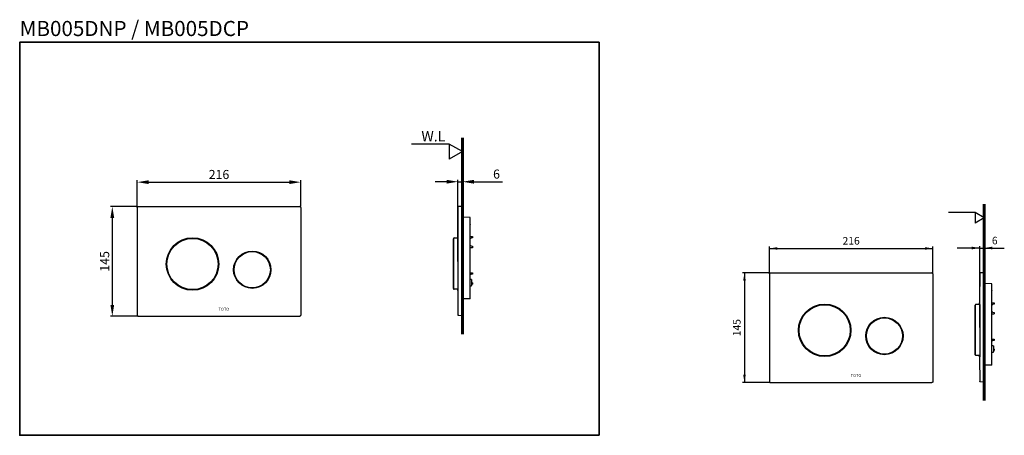
# Model space of a CAD drawing. Units: millimetres. Extents: x 71 to 721, y -20 to 255.
import ezdxf

# ---------------------------------------------------------------- set-up
doc = ezdxf.new("R2010")
doc.units = ezdxf.units.MM
doc.header["$PDSIZE"] = -1
doc.layers.add('图层 1', color=7, linetype='Continuous')
doc.styles.get("Standard").update_dxf_attribs({"font": 'txt', "bigfont": 'bigfont'})
doc.dimstyles.new('ISO-25', dxfattribs={"dimtxt": 2.5, "dimasz": 2.5, "dimexe": 1.25, "dimexo": 0.625, "dimtad": 1, "dimtxsty": 'Standard', "dimcen": 2.5, "dimadec": 0, "dimazin": 0, "dimtfac": 1, "dimtmove": 0, "dimatfit": 3, "dimfxl": 1, "dimarcsym": 0})

# ---------------------------------------------------------------- blocks, each defined once
blk = doc.blocks.new('*D7')
at = {"color": 0, "lineweight": -2, "transparency": 16777216}
for p, q in [((148.32, 131.02), (148.32, 148.39)), ((155.82, 147.14), (248.82, 147.14)), ((256.32, 131.02), (256.32, 148.39))]:
    blk.add_line(p, q, dxfattribs=at)
at = {"color": 0, "transparency": 16777216}
for points in [[(155.82, 148.39), (155.82, 145.89), (148.32, 147.14)], [(248.82, 148.39), (248.82, 145.89), (256.32, 147.14)]]:
    blk.add_solid(points, dxfattribs=at)
at = {"layer": 'Defpoints', "color": 0, "transparency": 16777216}
for p in [(256.32, 147.14), (148.32, 130.39), (256.32, 130.39)]:
    blk.add_point(p, dxfattribs=at)
at = {"color": 0, "transparency": 16777216, "insert": (202.32, 152.21), "char_height": 6, "attachment_point": 5}
blk.add_mtext('{\\fArial|b0|i0|c0|p34;216}', dxfattribs=at)
blk = doc.blocks.new('*D8')
at = {"color": 0, "lineweight": -2, "transparency": 16777216}
for p, q in [((148.45, 131), (130.54, 131)), ((131.79, 123.5), (131.79, 66)), ((148.45, 58.5), (130.54, 58.5))]:
    blk.add_line(p, q, dxfattribs=at)
at = {"color": 0, "transparency": 16777216}
for points in [[(130.54, 123.5), (133.04, 123.5), (131.79, 131)], [(130.54, 66), (133.04, 66), (131.79, 58.5)]]:
    blk.add_solid(points, dxfattribs=at)
at = {"layer": 'Defpoints', "color": 0, "transparency": 16777216}
for p in [(149.08, 131), (131.79, 58.5), (149.08, 58.5)]:
    blk.add_point(p, dxfattribs=at)
at = {"color": 0, "transparency": 16777216, "insert": (126.73, 94.75), "char_height": 6, "attachment_point": 5, "rotation": 90}
blk.add_mtext('{\\fArial|b0|i0|c0|p34;145}', dxfattribs=at)
blk = doc.blocks.new('*D9')
at = {"color": 0, "lineweight": -2, "transparency": 16777216}
for p, q in [((352.8, 147.42), (345.3, 147.42)), ((360.3, 94.78), (360.3, 148.67)), ((360.3, 147.42), (363.3, 147.42)), ((363.3, 142.71), (363.3, 148.67)), ((370.8, 147.42), (389.79, 147.42))]:
    blk.add_line(p, q, dxfattribs=at)
at = {"color": 0, "transparency": 16777216}
for points in [[(352.8, 148.67), (352.8, 146.17), (360.3, 147.42)], [(370.8, 148.67), (370.8, 146.17), (363.3, 147.42)]]:
    blk.add_solid(points, dxfattribs=at)
at = {"layer": 'Defpoints', "color": 0, "transparency": 16777216}
for p in [(363.3, 147.42), (363.3, 142.08), (360.3, 94.16)]:
    blk.add_point(p, dxfattribs=at)
at = {"color": 0, "transparency": 16777216, "insert": (385.8, 152.49), "char_height": 6, "attachment_point": 5}
blk.add_mtext('{\\fArial|b0|i0|c0|p34;6}', dxfattribs=at)

msp = doc.modelspace()

# ---------------------------------------------------------------- linework, layer by layer
at = {"lineweight": 60}
for p, q in [((363.3, 46.51), (363.3, 176.45)), ((708.23, 2.66), (708.23, 132.61))]:
    msp.add_line(p, q, dxfattribs=at)
for p, q in [((354.56, 172.35), (329.64, 172.35)), ((363.3, 167.3), (354.56, 172.35)), ((354.56, 172.35), (354.56, 162.26)), ((363.3, 167.3), (354.56, 162.26)), ((148.32, 130.39), (148.32, 59.11)), ((148.92, 131), (255.71, 131)), ((256.32, 130.39), (256.32, 59.11)), ((360.78, 131.16), (363.2, 131.28)), ((363.2, 131.28), (363.2, 130.87)), ((363.2, 131.01), (363.3, 131.01)), ((363.2, 130.37), (363.2, 59.69)), ((363.3, 131.01), (363.3, 130.72)), ((363.3, 130.38), (363.3, 59.69)), ((368.3, 123.82), (363.3, 123.91)), ((368.3, 122.32), (368.3, 123.82)), ((702.11, 126.99), (684.66, 126.99)), ((708.23, 123.46), (702.11, 126.99)), ((702.11, 126.99), (702.11, 119.93)), ((368.3, 71.49), (368.3, 122.32)), ((708.23, 123.46), (702.11, 119.93)), ((368.3, 111.26), (369.8, 111.21)), ((368.3, 111.22), (369.8, 111.18)), ((369.8, 111.21), (369.8, 111.18)), ((369.8, 111.18), (369.8, 110.3)), ((357.3, 76.83), (357.3, 109.73)), ((357.79, 110.23), (360.26, 110.28)), ((369.8, 110.3), (369.06, 110.09)), ((369.06, 104.93), (369.8, 104.72)), ((369.8, 104.72), (369.8, 103.84)), ((566.22, 87.17), (566.22, 104.55)), ((674.22, 87.17), (674.22, 104.55)), ((705.23, 50.94), (705.23, 104.83)), ((708.23, 98.86), (708.23, 104.83)), ((368.3, 103.79), (369.8, 103.84)), ((369.8, 103.81), (368.3, 103.76)), ((369.8, 103.84), (369.8, 103.81)), ((566.22, 103.3), (674.22, 103.3)), ((705.23, 103.58), (690.23, 103.58)), ((705.23, 103.58), (708.23, 103.58)), ((708.23, 103.58), (721.47, 103.58)), ((360.3, 95.99), (360.3, 95.03)), ((360.3, 95.03), (360.31, 93.28)), ((368.31, 92.61), (368.3, 92.61)), ((368.3, 87.16), (369.81, 87.16)), ((368.3, 87.12), (369.8, 87.12)), ((368.3, 86.46), (368.31, 86.46)), ((369.05, 85.98), (368.3, 85.98)), ((369.8, 86.19), (369.05, 85.98)), ((369.8, 87.12), (369.8, 86.19)), ((566.35, 87.16), (548.45, 87.16)), ((549.7, 87.16), (549.7, 14.66)), ((566.22, 86.55), (566.22, 15.27)), ((566.83, 87.16), (673.61, 87.16)), ((674.22, 86.55), (674.22, 15.27)), ((705.7, 87.31), (708.13, 87.44)), ((708.13, 87.44), (708.13, 87.02)), ((708.13, 87.16), (708.23, 87.16)), ((708.13, 86.53), (708.13, 15.85)), ((708.23, 87.16), (708.23, 86.88)), ((708.23, 86.53), (708.23, 15.85)), ((368.3, 83.33), (368.3, 83.32)), ((368.31, 82.94), (368.31, 82.94)), ((369.16, 82.75), (368.45, 82.78)), ((368.45, 78.54), (369.16, 78.56)), ((369.3, 82.41), (369.3, 82.34)), ((369.3, 82.34), (369.3, 79.06)), ((369.3, 80.76), (369.8, 80.63)), ((369.3, 79.69), (369.8, 79.69)), ((369.8, 79.66), (369.3, 79.66)), ((369.8, 80.63), (369.8, 79.69)), ((369.8, 79.69), (369.8, 79.66)), ((713.23, 79.98), (708.23, 80.06)), ((713.23, 78.48), (713.23, 79.98)), ((713.23, 27.65), (713.23, 78.48)), ((360.27, 76.29), (357.79, 76.33)), ((368.3, 74.28), (368.3, 74.27)), ((368.3, 69.99), (363.3, 69.91)), ((368.3, 69.99), (368.3, 71.49)), ((702.23, 32.99), (702.23, 65.89)), ((702.72, 66.39), (705.19, 66.43)), ((713.23, 67.41), (714.73, 67.36)), ((713.23, 67.38), (714.73, 67.33)), ((714.73, 66.45), (713.98, 66.25)), ((714.73, 67.36), (714.73, 67.33)), ((714.73, 67.33), (714.73, 66.45)), ((363.2, 58.78), (360.78, 58.91)), ((363.2, 59.2), (363.2, 59.22)), ((363.2, 59.2), (363.2, 59.11)), ((363.2, 59.08), (363.2, 59.11)), ((363.2, 59.08), (363.2, 58.78)), ((363.3, 59.06), (363.2, 59.06)), ((363.3, 59.69), (363.3, 59.49)), ((363.3, 59.34), (363.3, 59.25)), ((363.3, 59.25), (363.3, 59.22)), ((363.3, 59.22), (363.3, 59.06)), ((713.23, 59.95), (714.73, 59.99)), ((714.73, 59.97), (713.23, 59.91)), ((713.98, 61.08), (714.73, 60.87)), ((714.73, 60.87), (714.73, 59.99)), ((714.73, 59.99), (714.73, 59.97)), ((148.92, 58.5), (255.71, 58.5)), ((705.23, 52.14), (705.23, 51.19)), ((705.23, 51.19), (705.23, 49.44)), ((713.24, 48.76), (713.23, 48.76)), ((713.23, 43.31), (714.73, 43.31)), ((713.23, 43.28), (714.73, 43.28)), ((713.23, 42.61), (713.24, 42.61)), ((713.98, 42.14), (713.23, 42.14)), ((713.23, 39.49), (713.23, 39.48)), ((713.23, 39.09), (713.23, 39.1)), ((714.73, 42.34), (713.98, 42.14)), ((714.73, 43.28), (714.73, 42.34)), ((714.09, 38.91), (713.38, 38.93)), ((713.38, 34.69), (714.09, 34.72)), ((714.23, 38.56), (714.23, 38.5)), ((714.23, 38.5), (714.23, 35.22)), ((714.23, 36.92), (714.73, 36.78)), ((714.23, 35.85), (714.73, 35.85)), ((714.73, 35.81), (714.23, 35.81)), ((714.73, 36.78), (714.73, 35.85)), ((714.73, 35.85), (714.73, 35.81)), ((705.19, 32.45), (702.72, 32.49)), ((713.23, 26.15), (708.23, 26.06)), ((713.23, 30.44), (713.23, 30.43)), ((713.23, 26.15), (713.23, 27.65)), ((566.35, 14.66), (548.45, 14.66)), ((566.83, 14.66), (673.61, 14.66)), ((708.13, 14.94), (705.7, 15.07)), ((708.13, 15.35), (708.13, 15.38)), ((708.13, 15.35), (708.13, 15.26)), ((708.13, 15.23), (708.13, 15.26)), ((708.13, 15.23), (708.13, 14.94)), ((708.23, 15.22), (708.13, 15.21)), ((708.23, 15.85), (708.23, 15.65)), ((708.23, 15.5), (708.23, 15.41)), ((708.23, 15.41), (708.23, 15.38)), ((708.23, 15.38), (708.23, 15.22))]:
    msp.add_line(p, q)
at = {"flags": 128}
for points in [[(369.8, 110.3), (369.8, 110.3)], [(369.8, 104.72), (369.8, 104.72)], [(369.8, 87.12), (369.8, 87.12)], [(369.8, 86.19), (369.8, 86.19)], [(369.8, 80.63), (369.8, 80.63)], [(714.73, 66.45), (714.73, 66.45)], [(714.73, 60.87), (714.73, 60.87)], [(714.73, 43.28), (714.73, 43.28)], [(714.73, 42.34), (714.73, 42.34)], [(714.73, 36.78), (714.73, 36.78)]]:
    msp.add_lwpolyline(points, dxfattribs=at)
for centre, radius in [((184.82, 93), 17.35), ((184.82, 93), 16.95), ((224.32, 89.25), 12.35), ((224.32, 89.25), 11.95), ((602.72, 49.16), 17.35), ((602.72, 49.16), 16.95), ((642.22, 45.41), 12.35), ((642.22, 45.41), 11.95)]:
    msp.add_circle(centre, radius)
for centre, radius, start, end in [((5360.18, 95.03), 5000, 179.59169, 179.82534), ((5357.28, 93.28), 5000, 179.81148, 180), ((357.8, 109.73), 0.5, 91, 179.81149), ((5357.28, 93.28), 5000, 180, 180.18852), ((5705.11, 51.19), 5000, 179.59169, 179.82534), ((357.8, 76.83), 0.5, 180.18851, 269), ((5704.77, 96.61), 5344.59, 180.21786, 180.39888), ((5702.2, 49.44), 5000, 179.81148, 180), ((702.73, 65.89), 0.5, 91, 179.81149), ((5702.2, 49.44), 5000, 180, 180.18852), ((702.73, 32.99), 0.5, 180.18851, 269), ((6049.69, 52.77), 5344.59, 180.21786, 180.39888)]:
    msp.add_arc(centre, radius, start, end)
at = {"extrusion": (0, 0, -1)}
for centre, start_param, end_param in [((382.62, 107.51), 1.379149, 1.389307), ((382.62, 107.51), 4.893879, 4.904036), ((727.55, 63.66), 1.379149, 1.389307), ((727.55, 63.66), 4.893879, 4.904036)]:
    msp.add_ellipse(centre, major_axis=(-75.17, 0), ratio=0.034921, start_param=start_param, end_param=end_param, dxfattribs=at)
for points, knots in [([(148.32, 130.39), (148.32, 130.45), (148.33, 130.53), (148.39, 130.69), (148.44, 130.76), (148.55, 130.87), (148.62, 130.92), (148.78, 130.98), (148.86, 130.99), (148.92, 131)], [0, 0, 0, 0, 0.247762, 0.247762, 0.495525, 0.495525, 0.739112, 0.739112, 1, 1, 1, 1]), ([(256.32, 130.39), (256.31, 130.45), (256.3, 130.53), (256.24, 130.69), (256.19, 130.76), (256.08, 130.87), (256.02, 130.92), (255.86, 130.98), (255.78, 130.99), (255.71, 131)], [0, 0, 0, 0, 0.247762, 0.247762, 0.495525, 0.495525, 0.739112, 0.739112, 1, 1, 1, 1]), ([(360.31, 130.65), (360.31, 130.72), (360.33, 130.84), (360.43, 131.01), (360.59, 131.13), (360.72, 131.15), (360.78, 131.16)], [0, 0, 0, 0, 0.240341, 0.499453, 0.758875, 1, 1, 1, 1]), ([(363.2, 130.37), (363.2, 130.44), (363.2, 130.56), (363.2, 130.73), (363.2, 130.84), (363.2, 130.86), (363.2, 130.87)], [0, 0, 0, 0, 0.248819, 0.499592, 0.750862, 1, 1, 1, 1]), ([(363.3, 130.72), (363.3, 130.72), (363.3, 130.71), (363.3, 130.63), (363.3, 130.51), (363.3, 130.42), (363.3, 130.38)], [0, 0, 0, 0, 0.237128, 0.49229, 0.754278, 1, 1, 1, 1]), ([(368.3, 119.32), (368.3, 119.31), (368.3, 119.29), (368.3, 119.26), (368.3, 119.22), (368.3, 119.18), (368.3, 119.15), (368.3, 119.13)], [0, 0, 0, 0, 0.276784, 0.451987, 0.623285, 0.810703, 1, 1, 1, 1]), ([(360.22, 110.27), (360.22, 110.33), (360.22, 110.6), (360.23, 110.92), (360.23, 111.15), (360.24, 111.17), (360.24, 111.07), (360.25, 110.92), (360.25, 110.66), (360.25, 110.42), (360.26, 110.24), (360.26, 110.21)], [0, 0, 0, 0, 0.043179, 0.220072, 0.387686, 0.550946, 0.652341, 0.753431, 0.863341, 0.981448, 1, 1, 1, 1]), ([(360.26, 110.21), (360.26, 110.09), (360.26, 109.82), (360.26, 109.29), (360.27, 108.64), (360.27, 107.85), (360.28, 106.9), (360.28, 105.78), (360.29, 104.52), (360.29, 103.13), (360.3, 101.64), (360.3, 100.07), (360.3, 98.43), (360.3, 97.07), (360.3, 96.24), (360.3, 95.99)], [0, 0, 0, 0, 0.058039, 0.124465, 0.1944, 0.266963, 0.347269, 0.431623, 0.517679, 0.606097, 0.694861, 0.783451, 0.872064, 0.960672, 1, 1, 1, 1]), ([(368.3, 110.08), (368.3, 110.1), (368.3, 110.13), (368.3, 110.17), (368.3, 110.21), (368.3, 110.24), (368.3, 110.26), (368.3, 110.27)], [0, 0, 0, 0, 0.189297, 0.376717, 0.548015, 0.723215, 1, 1, 1, 1]), ([(360.31, 93.28), (360.31, 92.98), (360.31, 92.39), (360.31, 91.49), (360.31, 90.52), (360.31, 89.45), (360.3, 88.32), (360.3, 87.24), (360.3, 86.2), (360.3, 85.18), (360.3, 84.14), (360.3, 83.04), (360.3, 81.95), (360.29, 80.82), (360.29, 79.72), (360.28, 78.77), (360.28, 77.98), (360.28, 77.33), (360.27, 76.74), (360.27, 76.26), (360.26, 76.04), (360.26, 75.95)], [0, 0, 0, 0, 0.037805, 0.075475, 0.113107, 0.162488, 0.21171, 0.260986, 0.306567, 0.352051, 0.40414, 0.456138, 0.516557, 0.576801, 0.647456, 0.718349, 0.771942, 0.827906, 0.887176, 0.951683, 1, 1, 1, 1]), ([(566.22, 86.55), (566.23, 86.61), (566.24, 86.69), (566.3, 86.84), (566.34, 86.91), (566.45, 87.02), (566.52, 87.07), (566.68, 87.14), (566.76, 87.15), (566.83, 87.16)], [0, 0, 0, 0, 0.247762, 0.247762, 0.495525, 0.495525, 0.739112, 0.739112, 1, 1, 1, 1]), ([(674.22, 86.55), (674.21, 86.61), (674.2, 86.69), (674.14, 86.84), (674.1, 86.91), (673.99, 87.02), (673.92, 87.07), (673.76, 87.14), (673.68, 87.15), (673.61, 87.16)], [0, 0, 0, 0, 0.247762, 0.247762, 0.495525, 0.495525, 0.739112, 0.739112, 1, 1, 1, 1]), ([(705.23, 86.81), (705.24, 86.87), (705.25, 87), (705.36, 87.16), (705.52, 87.28), (705.64, 87.3), (705.71, 87.31)], [0, 0, 0, 0, 0.240341, 0.499453, 0.758875, 1, 1, 1, 1]), ([(708.13, 86.53), (708.13, 86.59), (708.13, 86.72), (708.13, 86.88), (708.13, 87), (708.13, 87.02), (708.13, 87.02)], [0, 0, 0, 0, 0.248819, 0.499592, 0.750862, 1, 1, 1, 1]), ([(708.23, 86.88), (708.23, 86.87), (708.23, 86.86), (708.23, 86.78), (708.23, 86.67), (708.23, 86.58), (708.23, 86.53)], [0, 0, 0, 0, 0.237128, 0.49229, 0.754278, 1, 1, 1, 1]), ([(368.3, 82.93), (368.31, 82.92), (368.31, 82.9), (368.32, 82.86), (368.34, 82.83), (368.37, 82.8), (368.41, 82.78), (368.44, 82.78), (368.45, 82.78)], [0, 0, 0, 0, 0.158628, 0.28973, 0.461187, 0.678254, 0.829655, 1, 1, 1, 1]), ([(368.45, 78.54), (368.43, 78.53), (368.39, 78.53), (368.34, 78.49), (368.31, 78.45), (368.31, 78.41), (368.3, 78.39)], [0, 0, 0, 0, 0.25, 0.500001, 0.750002, 1, 1, 1, 1]), ([(369.16, 82.75), (369.17, 82.75), (369.2, 82.75), (369.24, 82.73), (369.27, 82.7), (369.29, 82.67), (369.29, 82.66)], [0, 0, 0, 0, 0.234339, 0.485799, 0.744821, 1, 1, 1, 1]), ([(369.16, 78.56), (369.18, 78.57), (369.22, 78.57), (369.27, 78.61), (369.3, 78.65), (369.3, 78.69), (369.3, 78.71)], [0, 0, 0, 0, 0.249999, 0.500001, 0.749994, 1, 1, 1, 1]), ([(369.29, 82.66), (369.3, 82.6), (369.3, 82.59), (369.3, 82.53), (369.3, 82.45), (369.3, 82.38), (369.3, 82.34)], [0, 0, 0, 0, 0.249839, 0.499863, 0.75013, 1, 1, 1, 1]), ([(369.29, 82.66), (369.3, 82.6), (369.3, 82.59), (369.3, 82.53), (369.3, 82.45), (369.3, 82.38), (369.3, 82.34)], [0, 0, 0, 0, 0.249839, 0.499863, 0.75013, 1, 1, 1, 1]), ([(369.3, 82.55), (369.3, 82.55), (369.3, 82.56), (369.3, 82.55), (369.3, 82.54), (369.3, 82.52), (369.3, 82.48), (369.3, 82.44), (369.3, 82.42), (369.3, 82.41)], [0, 0, 0, 0, 0.135543, 0.255775, 0.374964, 0.553326, 0.730682, 0.865081, 1, 1, 1, 1]), ([(369.3, 79.06), (369.3, 79.02), (369.3, 78.92), (369.3, 78.81), (369.3, 78.73), (369.3, 78.72), (369.3, 78.71)], [0, 0, 0, 0, 0.251252, 0.501159, 0.750975, 1, 1, 1, 1]), ([(360.26, 75.95), (360.26, 75.91), (360.26, 75.74), (360.26, 75.56), (360.25, 75.41), (360.25, 75.4), (360.24, 75.48), (360.24, 75.62), (360.24, 75.78), (360.23, 75.99), (360.23, 76.16), (360.23, 76.28), (360.23, 76.29)], [0, 0, 0, 0, 0.038541, 0.195833, 0.344739, 0.490465, 0.626648, 0.716862, 0.80683, 0.896782, 0.986945, 1, 1, 1, 1]), ([(713.23, 75.48), (713.23, 75.47), (713.23, 75.45), (713.23, 75.41), (713.23, 75.38), (713.23, 75.33), (713.23, 75.3), (713.23, 75.29)], [0, 0, 0, 0, 0.276784, 0.451987, 0.623285, 0.810703, 1, 1, 1, 1]), ([(705.14, 66.43), (705.14, 66.48), (705.15, 66.75), (705.15, 67.07), (705.16, 67.31), (705.16, 67.33), (705.17, 67.23), (705.17, 67.07), (705.18, 66.81), (705.18, 66.58), (705.18, 66.39), (705.18, 66.37)], [0, 0, 0, 0, 0.043179, 0.220072, 0.387686, 0.550946, 0.652341, 0.753431, 0.863341, 0.981448, 1, 1, 1, 1]), ([(705.18, 66.37), (705.18, 66.25), (705.19, 65.98), (705.19, 65.45), (705.19, 64.8), (705.2, 64.01), (705.2, 63.05), (705.21, 61.94), (705.21, 60.68), (705.22, 59.29), (705.22, 57.8), (705.22, 56.23), (705.23, 54.59), (705.23, 53.22), (705.23, 52.4), (705.23, 52.14)], [0, 0, 0, 0, 0.058039, 0.124465, 0.1944, 0.266963, 0.347269, 0.431623, 0.517679, 0.606097, 0.694861, 0.783451, 0.872064, 0.960672, 1, 1, 1, 1]), ([(713.23, 66.24), (713.23, 66.25), (713.23, 66.28), (713.23, 66.33), (713.23, 66.36), (713.23, 66.4), (713.23, 66.42), (713.23, 66.43)], [0, 0, 0, 0, 0.189297, 0.376717, 0.548015, 0.723215, 1, 1, 1, 1]), ([(148.32, 59.11), (148.32, 59.05), (148.33, 58.97), (148.39, 58.81), (148.44, 58.74), (148.55, 58.63), (148.62, 58.58), (148.78, 58.52), (148.86, 58.51), (148.92, 58.5)], [0, 0, 0, 0, 0.247762, 0.247762, 0.495525, 0.495525, 0.739112, 0.739112, 1, 1, 1, 1]), ([(256.32, 59.11), (256.31, 59.05), (256.3, 58.97), (256.24, 58.81), (256.19, 58.74), (256.08, 58.63), (256.02, 58.58), (255.86, 58.52), (255.78, 58.51), (255.71, 58.5)], [0, 0, 0, 0, 0.247762, 0.247762, 0.495525, 0.495525, 0.739112, 0.739112, 1, 1, 1, 1]), ([(360.78, 58.91), (360.72, 58.92), (360.59, 58.94), (360.44, 59.06), (360.33, 59.22), (360.31, 59.34), (360.31, 59.41)], [0, 0, 0, 0, 0.240861, 0.499998, 0.759138, 1, 1, 1, 1]), ([(363.2, 59.2), (363.2, 59.21), (363.2, 59.22), (363.2, 59.34), (363.2, 59.5), (363.2, 59.63), (363.2, 59.69)], [0, 0, 0, 0, 0.24914, 0.500407, 0.75118, 1, 1, 1, 1]), ([(363.3, 59.69), (363.3, 59.65), (363.3, 59.56), (363.3, 59.44), (363.3, 59.36), (363.3, 59.35), (363.3, 59.34)], [0, 0, 0, 0, 0.237146, 0.492335, 0.75432, 1, 1, 1, 1]), ([(705.23, 49.44), (705.23, 49.14), (705.23, 48.54), (705.23, 47.65), (705.23, 46.67), (705.23, 45.61), (705.23, 44.48), (705.23, 43.39), (705.23, 42.36), (705.23, 41.33), (705.23, 40.3), (705.22, 39.2), (705.22, 38.11), (705.22, 36.97), (705.21, 35.88), (705.21, 34.92), (705.21, 34.14), (705.2, 33.49), (705.2, 32.9), (705.19, 32.41), (705.19, 32.2), (705.19, 32.1)], [0, 0, 0, 0, 0.037805, 0.075475, 0.113107, 0.162488, 0.21171, 0.260986, 0.306567, 0.352051, 0.40414, 0.456138, 0.516557, 0.576801, 0.647456, 0.718349, 0.771942, 0.827906, 0.887176, 0.951683, 1, 1, 1, 1]), ([(713.23, 39.08), (713.23, 39.07), (713.23, 39.05), (713.24, 39.02), (713.26, 38.98), (713.3, 38.96), (713.34, 38.94), (713.36, 38.93), (713.38, 38.93)], [0, 0, 0, 0, 0.158628, 0.28973, 0.461187, 0.678254, 0.829655, 1, 1, 1, 1]), ([(713.38, 34.69), (713.36, 34.69), (713.32, 34.69), (713.27, 34.65), (713.24, 34.6), (713.23, 34.56), (713.23, 34.54)], [0, 0, 0, 0, 0.25, 0.500001, 0.750002, 1, 1, 1, 1]), ([(714.09, 38.91), (714.1, 38.91), (714.13, 38.9), (714.17, 38.88), (714.2, 38.85), (714.21, 38.83), (714.22, 38.81)], [0, 0, 0, 0, 0.234339, 0.485799, 0.744821, 1, 1, 1, 1]), ([(714.09, 34.72), (714.1, 34.72), (714.14, 34.73), (714.19, 34.76), (714.22, 34.81), (714.23, 34.85), (714.23, 34.87)], [0, 0, 0, 0, 0.249999, 0.500001, 0.749994, 1, 1, 1, 1]), ([(714.22, 38.81), (714.23, 38.75), (714.23, 38.75), (714.23, 38.69), (714.23, 38.6), (714.23, 38.53), (714.23, 38.5)], [0, 0, 0, 0, 0.249839, 0.499863, 0.75013, 1, 1, 1, 1]), ([(714.22, 38.81), (714.23, 38.75), (714.23, 38.75), (714.23, 38.69), (714.23, 38.6), (714.23, 38.53), (714.23, 38.5)], [0, 0, 0, 0, 0.249839, 0.499863, 0.75013, 1, 1, 1, 1]), ([(714.23, 38.7), (714.23, 38.71), (714.23, 38.71), (714.23, 38.71), (714.23, 38.7), (714.23, 38.67), (714.23, 38.64), (714.23, 38.6), (714.23, 38.58), (714.23, 38.56)], [0, 0, 0, 0, 0.135543, 0.255775, 0.374964, 0.553326, 0.730682, 0.865081, 1, 1, 1, 1]), ([(714.23, 35.22), (714.23, 35.17), (714.23, 35.08), (714.23, 34.96), (714.23, 34.88), (714.23, 34.87), (714.23, 34.87)], [0, 0, 0, 0, 0.251252, 0.501159, 0.750975, 1, 1, 1, 1]), ([(705.19, 32.1), (705.19, 32.07), (705.19, 31.89), (705.18, 31.71), (705.18, 31.56), (705.17, 31.55), (705.17, 31.64), (705.16, 31.78), (705.16, 31.94), (705.16, 32.15), (705.16, 32.32), (705.15, 32.43), (705.15, 32.45)], [0, 0, 0, 0, 0.038541, 0.195833, 0.344739, 0.490465, 0.626648, 0.716862, 0.80683, 0.896782, 0.986945, 1, 1, 1, 1]), ([(566.22, 15.27), (566.23, 15.2), (566.24, 15.13), (566.3, 14.97), (566.34, 14.9), (566.45, 14.79), (566.52, 14.74), (566.68, 14.67), (566.76, 14.66), (566.83, 14.66)], [0, 0, 0, 0, 0.247762, 0.247762, 0.495525, 0.495525, 0.739112, 0.739112, 1, 1, 1, 1]), ([(674.22, 15.27), (674.21, 15.2), (674.2, 15.13), (674.14, 14.97), (674.1, 14.9), (673.99, 14.79), (673.92, 14.74), (673.76, 14.67), (673.68, 14.66), (673.61, 14.66)], [0, 0, 0, 0, 0.247762, 0.247762, 0.495525, 0.495525, 0.739112, 0.739112, 1, 1, 1, 1]), ([(705.71, 15.07), (705.64, 15.08), (705.52, 15.1), (705.36, 15.21), (705.25, 15.37), (705.24, 15.5), (705.23, 15.56)], [0, 0, 0, 0, 0.240861, 0.499998, 0.759138, 1, 1, 1, 1]), ([(708.13, 15.35), (708.13, 15.36), (708.13, 15.38), (708.13, 15.49), (708.13, 15.66), (708.13, 15.79), (708.13, 15.85)], [0, 0, 0, 0, 0.24914, 0.500407, 0.75118, 1, 1, 1, 1]), ([(708.23, 15.85), (708.23, 15.8), (708.23, 15.71), (708.23, 15.6), (708.23, 15.52), (708.23, 15.51), (708.23, 15.5)], [0, 0, 0, 0, 0.237146, 0.492335, 0.75432, 1, 1, 1, 1])]:
    msp.add_open_spline(points, degree=3, knots=knots)
for points in [[(571.47, 104.17), (571.47, 102.42), (566.22, 103.3)], [(668.97, 104.17), (668.97, 102.42), (674.22, 103.3)], [(699.98, 104.46), (699.98, 102.71), (705.23, 103.58)], [(713.48, 104.46), (713.48, 102.71), (708.23, 103.58)], [(548.82, 81.91), (550.57, 81.91), (549.7, 87.16)], [(548.82, 19.91), (550.57, 19.91), (549.7, 14.66)]]:
    msp.add_solid(points)
at = {"layer": '图层 1', "color": 7, "lineweight": 35}
msp.add_lwpolyline([(453.64, -20.26), (70.56, -20.26), (70.56, 239.65), (453.64, 239.65), (453.64, -20.26)], dxfattribs=at)

# ---------------------------------------------------------------- texts
msp.add_text('W.L', height=6.827).set_placement((336.12, 174.08))
at = {"char_height": 5, "attachment_point": 5}
for s, insert in [('{\\fArial|b0|i0|c0|p34;216}', (620.22, 108.36)), ('{\\fArial|b0|i0|c0|p34;6}', (715.16, 108.5))]:
    msp.add_mtext(s, dxfattribs=dict(at, insert=insert))
at = {"insert": (544.63, 50.91), "char_height": 5, "attachment_point": 5, "rotation": 90}
msp.add_mtext('{\\fArial|b0|i0|c0|p34;145}', dxfattribs=at)
at = {"layer": '图层 1', "color": 7, "attachment_point": 7}
for s, insert, char_height in [('{\\fArial|b1|i0|c0|p34;MB005DNP / MB005DCP}', (70.56, 243.74), 10), ('\\fArial Black|b0|i0|c0|p34;\\W1;TOTO', (202.03, 62.15), 1.9233), ('\\fArial Black|b0|i0|c0|p34;\\W1;TOTO', (619.94, 18.3), 1.9233)]:
    msp.add_mtext(s, dxfattribs=dict(at, insert=insert, char_height=char_height))

# ---------------------------------------------------------------- dimensions: what is measured, and where the dimension line sits
dim = msp.add_linear_dim(base=(363.3, 147.42), p1=(360.3, 94.16), p2=(363.3, 142.08), text='{\\fArial|b0|i0|c0|p34;<>}', dimstyle='ISO-25', override={"dimtxt": 6, "dimasz": 7.5, "dimgap": 2, "dimdec": 0, "dimlfac": 2, "dimtxsty": 'Standard'})
dim.commit()
dim.dimension.update_dxf_attribs({"geometry": '*D9', "text_midpoint": (385.8, 147.42), "dimtype": 160})
dim = msp.add_linear_dim(base=(256.32, 147.14), p1=(148.32, 130.39), p2=(256.32, 130.39), text='{\\fArial|b0|i0|c0|p34;<>}', dimstyle='ISO-25', override={"dimtxt": 6, "dimasz": 7.5, "dimgap": 2, "dimdec": 0, "dimlfac": 2, "dimtxsty": 'Standard'})
dim.commit()
dim.dimension.update_dxf_attribs({"geometry": '*D7', "text_midpoint": (202.32, 152.21)})
dim = msp.add_linear_dim(base=(131.79, 58.5), p1=(149.08, 131), p2=(149.08, 58.5), angle=90, text='{\\fArial|b0|i0|c0|p34;<>}', dimstyle='ISO-25', override={"dimtxt": 6, "dimasz": 7.5, "dimgap": 2, "dimdec": 0, "dimlfac": 2, "dimtxsty": 'Standard'})
dim.commit()
dim.dimension.update_dxf_attribs({"geometry": '*D8', "text_midpoint": (126.73, 94.75)})

doc.saveas('drawing.dxf')
